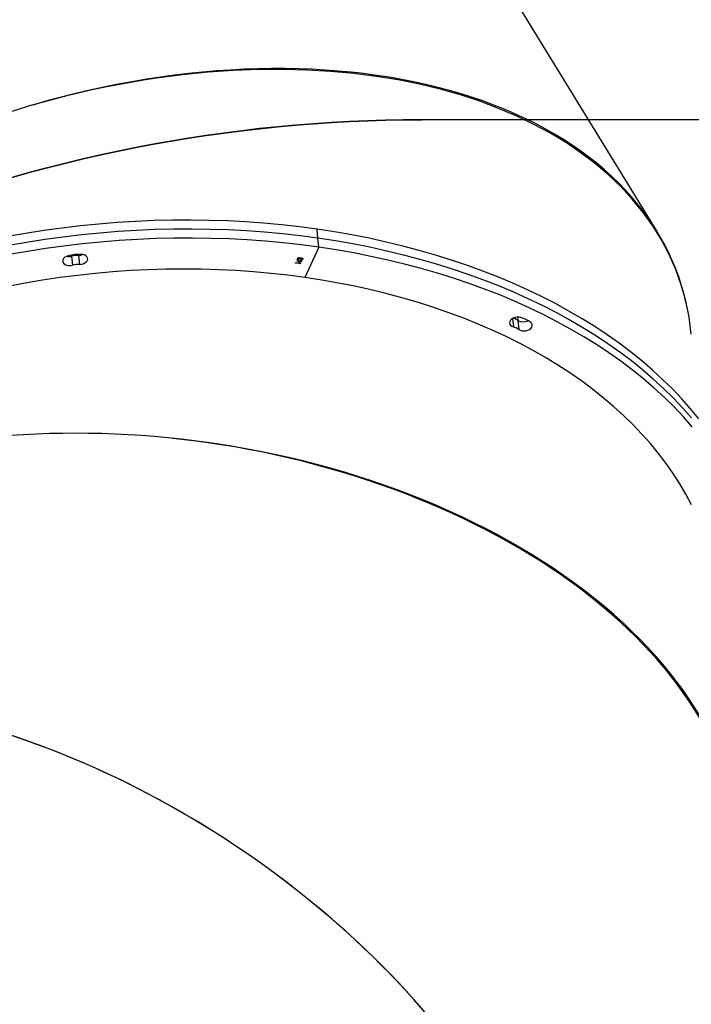
# Model space of a CAD drawing. Units: millimetres. Extents: x 895 to 4276, y 1996 to 2932.
# Drawn here: x 2320 to 2365, y 2650 to 2716 of the extents above; entities that cross this region are included whole.
import ezdxf

# ---------------------------------------------------------------- set-up
doc = ezdxf.new("R2010")
doc.units = ezdxf.units.MM
doc.header["$LTSCALE"] = 200
doc.header["$PDSIZE"] = -1
doc.layers.add('VP-DIM', color=7, linetype='Continuous')
doc.layers.add('VP-HIC', color=6, linetype='Continuous')
doc.layers.add('VP-EQ', color=7, linetype='Continuous', true_color=0x8a3492)
doc.dimstyles.new('ISO-25', dxfattribs={"dimtxt": 2.5, "dimasz": 2.5, "dimexe": 1.25, "dimexo": 0.625, "dimtad": 1, "dimtxsty": 'Standard', "dimcen": 2.5, "dimadec": 0, "dimazin": 0, "dimtfac": 1, "dimtmove": 0, "dimatfit": 3, "dimfxl": 1, "dimarcsym": 0})

# ---------------------------------------------------------------- blocks, each defined once
blk = doc.blocks.new('3230')
at = {"color": 7, "linetype": 'Continuous', "lineweight": 25}
for p, q in [((541.325, 1113.546), (541.266, 1114.153)), ((554.726, 1108.617), (555.662, 1110.655)), ((555.943, 1109.708), (555.952, 1109.728)), ((556.187, 1109.673), (555.943, 1109.708)), ((555.947, 1109.707), (555.953, 1109.72)), ((555.952, 1109.728), (556.196, 1109.693)), ((555.953, 1109.72), (555.952, 1109.728)), ((555.953, 1109.72), (556.193, 1109.686)), ((555.957, 1109.557), (556.006, 1109.662)), ((555.958, 1109.549), (556.007, 1109.655)), ((556.022, 1109.618), (555.991, 1109.552)), ((556.006, 1109.662), (556.215, 1109.503)), ((556.007, 1109.655), (556.006, 1109.662)), ((556.007, 1109.655), (556.211, 1109.499)), ((556.136, 1109.531), (556.022, 1109.618)), ((556.196, 1109.693), (556.187, 1109.673)), ((556.243, 1109.668), (556.243, 1109.676)), ((556.243, 1109.665), (556.243, 1109.668)), ((556.277, 1109.683), (556.277, 1109.691)), ((570.91, 1109.167), (570.851, 1109.774)), ((571.37, 1109.221), (571.31, 1109.828)), ((555.813, 1109.421), (555.812, 1109.428)), ((555.871, 1109.548), (555.88, 1109.568)), ((555.948, 1109.537), (555.871, 1109.548)), ((555.875, 1109.547), (555.881, 1109.56)), ((555.88, 1109.568), (555.957, 1109.557)), ((555.881, 1109.56), (555.88, 1109.568)), ((555.881, 1109.56), (555.958, 1109.549)), ((555.891, 1109.349), (555.89, 1109.356)), ((555.944, 1109.488), (555.935, 1109.468)), ((555.936, 1109.511), (555.948, 1109.537)), ((555.97, 1109.506), (555.936, 1109.511)), ((555.94, 1109.51), (555.949, 1109.529)), ((555.949, 1109.529), (555.948, 1109.537)), ((555.958, 1109.549), (555.957, 1109.557)), ((555.982, 1109.532), (555.97, 1109.506)), ((556.213, 1109.499), (555.982, 1109.532)), ((555.991, 1109.552), (556.136, 1109.531)), ((555.992, 1109.544), (555.991, 1109.552)), ((555.992, 1109.544), (556.137, 1109.523)), ((555.992, 1109.415), (556.027, 1109.41)), ((555.993, 1109.407), (555.992, 1109.415)), ((555.993, 1109.407), (556.027, 1109.402)), ((556.02, 1109.379), (556.021, 1109.37)), ((556.056, 1109.337), (556.055, 1109.345)), ((556.098, 1109.436), (556.107, 1109.456)), ((556.099, 1109.428), (556.108, 1109.448)), ((556.108, 1109.448), (556.107, 1109.456)), ((556.129, 1109.375), (556.128, 1109.382)), ((556.132, 1109.393), (556.132, 1109.402)), ((556.137, 1109.523), (556.136, 1109.531)), ((556.215, 1109.503), (556.213, 1109.499)), ((554.726, 1108.617), (554.785, 1108.01)), ((554.785, 1108.01), (554.845, 1107.403)), ((531.948, 1107.545), (549.926, 1078.211))]:
    blk.add_line(p, q, dxfattribs=at)
at = {"color": 8, "linetype": 'Continuous', "lineweight": 25}
for p, q in [((541.677, 1113.418), (541.621, 1113.982)), ((541.346, 1113.33), (541.325, 1113.546)), ((570.917, 1109.093), (570.91, 1109.167)), ((571.378, 1109.143), (571.37, 1109.221))]:
    blk.add_line(p, q, dxfattribs=at)
at = {"color": 7, "linetype": 'Continuous', "lineweight": 25, "flags": 128}
for points in [[(529.572, 1120.71), (530.169, 1120.036), (530.797, 1119.376), (531.456, 1118.73), (532.145, 1118.099), (532.864, 1117.482), (533.612, 1116.882), (534.389, 1116.297), (535.193, 1115.728), (536.024, 1115.177), (536.882, 1114.643), (537.766, 1114.127), (538.674, 1113.629), (539.607, 1113.151), (540.563, 1112.691), (541.541, 1112.251), (542.542, 1111.831), (543.563, 1111.431), (544.604, 1111.052), (545.664, 1110.694), (546.743, 1110.357), (547.839, 1110.042), (548.951, 1109.749), (550.079, 1109.477), (551.221, 1109.228), (552.377, 1109.002), (553.546, 1108.798), (554.726, 1108.617)], [(529.631, 1125.969), (530.008, 1125.255), (530.418, 1124.55), (530.862, 1123.856), (531.339, 1123.173), (531.849, 1122.502), (532.391, 1121.842), (532.965, 1121.196), (533.57, 1120.562), (534.206, 1119.943), (534.872, 1119.338), (535.568, 1118.749), (536.293, 1118.174), (537.045, 1117.616), (537.826, 1117.075), (538.633, 1116.551), (539.466, 1116.044), (540.324, 1115.555), (541.208, 1115.085), (542.114, 1114.634), (543.044, 1114.202), (543.996, 1113.79), (544.969, 1113.398), (545.963, 1113.027), (546.975, 1112.676), (548.007, 1112.347), (549.055, 1112.039), (550.121, 1111.752), (551.202, 1111.488), (552.298, 1111.246), (553.407, 1111.026), (554.529, 1110.829), (555.662, 1110.655)], [(529.631, 1120.103), (530.228, 1119.429), (530.856, 1118.769), (531.515, 1118.123), (532.205, 1117.492), (532.924, 1116.875), (533.672, 1116.274), (534.448, 1115.69), (535.253, 1115.121), (536.084, 1114.57), (536.942, 1114.036), (537.825, 1113.52), (538.734, 1113.022), (539.666, 1112.544), (540.622, 1112.084), (541.601, 1111.644), (542.601, 1111.224), (543.622, 1110.824), (544.663, 1110.445), (545.724, 1110.087), (546.802, 1109.75), (547.898, 1109.435), (549.011, 1109.141), (550.139, 1108.87), (551.281, 1108.621), (552.437, 1108.395), (553.605, 1108.191), (554.785, 1108.01)], [(529.631, 1120.103), (530.228, 1119.429), (530.856, 1118.769), (531.515, 1118.123), (532.205, 1117.492), (532.924, 1116.875), (533.672, 1116.274), (534.448, 1115.69), (535.253, 1115.121), (536.084, 1114.57), (536.942, 1114.036), (537.825, 1113.52), (538.734, 1113.022), (539.666, 1112.544), (540.622, 1112.084), (541.601, 1111.644), (542.601, 1111.224), (543.622, 1110.824), (544.663, 1110.445), (545.724, 1110.087), (546.802, 1109.75), (547.898, 1109.435), (549.011, 1109.141), (550.139, 1108.87), (551.281, 1108.621), (552.437, 1108.395), (553.605, 1108.191), (554.785, 1108.01)], [(529.126, 1120.182), (529.691, 1119.495), (530.288, 1118.822), (530.916, 1118.162), (531.575, 1117.516), (532.264, 1116.885), (532.983, 1116.268), (533.731, 1115.667), (534.508, 1115.082), (535.312, 1114.514), (536.143, 1113.963), (537.001, 1113.429), (537.885, 1112.913), (538.793, 1112.415), (539.726, 1111.936), (540.682, 1111.477), (541.66, 1111.037), (542.661, 1110.617), (543.682, 1110.217), (544.723, 1109.838), (545.783, 1109.48), (546.862, 1109.143), (547.958, 1108.828), (549.07, 1108.534), (550.198, 1108.263), (551.34, 1108.014), (552.496, 1107.787), (553.665, 1107.584), (554.845, 1107.403)], [(555.662, 1110.655), (556.806, 1110.503), (557.96, 1110.375), (559.122, 1110.27), (560.291, 1110.189), (561.467, 1110.13), (562.648, 1110.096), (563.833, 1110.084), (565.022, 1110.097), (566.212, 1110.132), (567.403, 1110.192), (568.595, 1110.274), (569.784, 1110.38), (570.972, 1110.509), (572.156, 1110.661), (573.336, 1110.837), (574.51, 1111.035), (575.677, 1111.255)], [(554.726, 1108.617), (555.916, 1108.459), (557.117, 1108.324), (558.325, 1108.213), (559.542, 1108.125), (560.765, 1108.06), (561.993, 1108.019), (563.226, 1108.001), (564.462, 1108.007), (565.7, 1108.037), (566.94, 1108.09), (568.18, 1108.166), (569.419, 1108.266), (570.657, 1108.389), (571.891, 1108.536), (573.122, 1108.705), (574.347, 1108.898), (575.567, 1109.113)], [(554.785, 1108.01), (555.976, 1107.852), (557.176, 1107.717), (558.385, 1107.606), (559.601, 1107.517), (560.824, 1107.453), (562.052, 1107.412), (563.285, 1107.394), (564.521, 1107.4), (565.76, 1107.43), (566.999, 1107.483), (568.24, 1107.559), (569.479, 1107.659), (570.716, 1107.782), (571.951, 1107.929), (573.181, 1108.098), (574.407, 1108.291), (575.626, 1108.506)], [(554.785, 1108.01), (555.976, 1107.852), (557.176, 1107.717), (558.385, 1107.606), (559.601, 1107.517), (560.824, 1107.453), (562.052, 1107.412), (563.285, 1107.394), (564.521, 1107.4), (565.76, 1107.43), (566.999, 1107.483), (568.24, 1107.559), (569.479, 1107.659), (570.716, 1107.782), (571.951, 1107.929), (573.181, 1108.098), (574.407, 1108.291), (575.626, 1108.506)], [(554.845, 1107.403), (556.035, 1107.245), (557.236, 1107.11), (558.444, 1106.998), (559.661, 1106.91), (560.884, 1106.846), (562.112, 1106.805), (563.345, 1106.787), (564.581, 1106.793), (565.819, 1106.822), (567.059, 1106.875), (568.299, 1106.952), (569.538, 1107.052), (570.776, 1107.175), (572.01, 1107.322), (573.241, 1107.491), (574.466, 1107.684), (575.686, 1107.899)], [(541.266, 1114.153), (541.165, 1114.207), (541.044, 1114.24), (540.911, 1114.251), (540.775, 1114.239), (540.646, 1114.205), (540.532, 1114.151), (540.44, 1114.081), (540.377, 1113.999), (540.347, 1113.911), (540.352, 1113.823), (540.392, 1113.741), (540.463, 1113.67)], [(541.112, 1113.358), (541.239, 1113.334), (541.373, 1113.332), (541.508, 1113.353), (541.632, 1113.395), (541.738, 1113.456), (541.819, 1113.532), (541.869, 1113.617), (541.885, 1113.705), (541.866, 1113.792), (541.813, 1113.87), (541.73, 1113.935), (541.621, 1113.982)], [(570.851, 1109.774), (570.715, 1109.761), (570.586, 1109.727), (570.472, 1109.672), (570.381, 1109.602), (570.319, 1109.52), (570.289, 1109.432), (570.295, 1109.344), (570.336, 1109.262), (570.408, 1109.192), (570.507, 1109.137), (570.627, 1109.103), (570.759, 1109.09)], [(571.597, 1109.189), (571.721, 1109.232), (571.827, 1109.294), (571.907, 1109.369), (571.956, 1109.455), (571.972, 1109.543), (571.952, 1109.629), (571.898, 1109.707), (571.814, 1109.772), (571.705, 1109.819), (571.579, 1109.845), (571.445, 1109.848), (571.31, 1109.828)]]:
    blk.add_lwpolyline(points, dxfattribs=at)
at = {"color": 7, "linetype": 'Continuous', "lineweight": 25}
for centre, radius, start, end in [((541.684, 1115.378), 2.099, 234.45287, 254.19456), ((540.96, 1112.932), 0.714, 59.30476, 117.85911), ((542, 1115.225), 1.299, 235.58344, 253.06467), ((542.038, 1114.58), 1.256, 235.38436, 250.87226), ((570.836, 1111.862), 2.089, 270.40947, 283.13094), ((570.912, 1108.392), 0.775, 90.10652, 112.85023), ((570.784, 1112.459), 3.369, 269.57908, 283.96022), ((570.895, 1111.255), 2.089, 270.40924, 283.13132), ((571.551, 1108.46), 0.783, 78.43699, 103.36571)]:
    blk.add_arc(centre, radius, start, end, dxfattribs=at)
for centre, major_axis, ratio, start_param, end_param in [((574.374, 1168.73), (33.724, -21.659), 0.605086, 3.010533, 6.152125), ((574.374, 1168.73), (33.726, -21.651), 0.605143, 3.272457, 5.968323), ((566.171, 1146.708), (39.761, -5.261), 0.629036, 2.998606, 5.884941), ((566.171, 1146.708), (39.782, -5.027), 0.629324, 3.177554, 4.751174), ((568.435, 1123.603), (38.064, 12.598), 0.626363, 3.001173, 5.78163), ((580.796, 1103.435), (29.01, 27.645), 0.596378, 3.014267, 5.691071), ((568.435, 1123.603), (38.004, 12.822), 0.62592, 3.074101, 4.647715)]:
    blk.add_ellipse(centre, major_axis=major_axis, ratio=ratio, start_param=start_param, end_param=end_param, dxfattribs=at)
for points, knots in [([(556.26, 1109.653), (556.256, 1109.654), (556.248, 1109.656), (556.243, 1109.663), (556.241, 1109.669), (556.242, 1109.674), (556.243, 1109.676)], [0, 0, 0, 0, 0.2792705, 0.5589623, 0.7796267, 1, 1, 1, 1]), ([(556.243, 1109.676), (556.244, 1109.678), (556.248, 1109.683), (556.257, 1109.689), (556.267, 1109.691), (556.274, 1109.691), (556.277, 1109.691)], [0, 0, 0, 0, 0.279879, 0.559905, 0.780006, 1, 1, 1, 1]), ([(556.243, 1109.668), (556.245, 1109.671), (556.248, 1109.676), (556.258, 1109.681), (556.268, 1109.684), (556.274, 1109.683), (556.277, 1109.683)], [0, 0, 0, 0, 0.279666, 0.559569, 0.779848, 1, 1, 1, 1]), ([(556.294, 1109.668), (556.292, 1109.666), (556.289, 1109.661), (556.28, 1109.656), (556.269, 1109.653), (556.263, 1109.653), (556.26, 1109.653)], [0, 0, 0, 0, 0.279809, 0.55997, 0.779947, 1, 1, 1, 1]), ([(556.277, 1109.691), (556.28, 1109.69), (556.288, 1109.688), (556.294, 1109.681), (556.296, 1109.675), (556.295, 1109.671), (556.294, 1109.668)], [0, 0, 0, 0, 0.27944, 0.559164, 0.779211, 1, 1, 1, 1]), ([(556.277, 1109.683), (556.281, 1109.682), (556.289, 1109.68), (556.294, 1109.675), (556.295, 1109.672), (556.295, 1109.672)], [0, 0, 0, 0, 0.459542, 0.919216, 1, 1, 1, 1]), ([(555.884, 1109.336), (555.868, 1109.34), (555.837, 1109.348), (555.811, 1109.374), (555.803, 1109.402), (555.809, 1109.419), (555.812, 1109.428)], [0, 0, 0, 0, 0.279369, 0.5589, 0.77937, 1, 1, 1, 1]), ([(555.811, 1109.378), (555.809, 1109.384), (555.804, 1109.397), (555.809, 1109.412), (555.813, 1109.421)], [0, 0, 0, 0, 0.386081, 1, 1, 1, 1]), ([(555.812, 1109.428), (555.818, 1109.438), (555.83, 1109.458), (555.867, 1109.479), (555.907, 1109.488), (555.932, 1109.488), (555.944, 1109.488)], [0, 0, 0, 0, 0.279945, 0.559035, 0.779263, 1, 1, 1, 1]), ([(555.813, 1109.421), (555.819, 1109.431), (555.831, 1109.451), (555.867, 1109.471), (555.907, 1109.48), (555.933, 1109.481), (555.945, 1109.481)], [0, 0, 0, 0, 0.279793, 0.558967, 0.779277, 1, 1, 1, 1]), ([(555.846, 1109.423), (555.843, 1109.415), (555.838, 1109.399), (555.846, 1109.378), (555.864, 1109.362), (555.882, 1109.358), (555.89, 1109.356)], [0, 0, 0, 0, 0.280607, 0.560172, 0.780299, 1, 1, 1, 1]), ([(555.881, 1109.458), (555.872, 1109.452), (555.856, 1109.442), (555.849, 1109.429), (555.846, 1109.423)], [0, 0, 0, 0, 0.558855, 1, 1, 1, 1]), ([(555.846, 1109.379), (555.847, 1109.376), (555.85, 1109.367), (555.865, 1109.355), (555.882, 1109.351), (555.891, 1109.349)], [0, 0, 0, 0, 0.208055, 0.604519, 1, 1, 1, 1]), ([(555.935, 1109.468), (555.924, 1109.468), (555.906, 1109.467), (555.888, 1109.46), (555.881, 1109.458)], [0, 0, 0, 0, 0.560654, 1, 1, 1, 1]), ([(555.949, 1109.341), (555.937, 1109.338), (555.915, 1109.333), (555.894, 1109.335), (555.884, 1109.336)], [0, 0, 0, 0, 0.55939, 1, 1, 1, 1]), ([(555.89, 1109.356), (555.896, 1109.356), (555.908, 1109.355), (555.932, 1109.359), (555.971, 1109.375), (555.984, 1109.399), (555.992, 1109.415)], [0, 0, 0, 0, 0.125595, 0.251184, 0.500578, 1, 1, 1, 1]), ([(555.891, 1109.349), (555.897, 1109.348), (555.909, 1109.347), (555.933, 1109.351), (555.971, 1109.368), (555.984, 1109.391), (555.993, 1109.407)], [0, 0, 0, 0, 0.125548, 0.251171, 0.500601, 1, 1, 1, 1]), ([(555.989, 1109.361), (555.983, 1109.356), (555.971, 1109.348), (555.956, 1109.343), (555.949, 1109.341)], [0, 0, 0, 0, 0.559885, 1, 1, 1, 1]), ([(556.046, 1109.325), (556.038, 1109.326), (556.023, 1109.329), (556.001, 1109.341), (555.994, 1109.353), (555.989, 1109.361)], [0, 0, 0, 0, 0.280506, 0.560768, 1, 1, 1, 1]), ([(556.027, 1109.41), (556.023, 1109.397), (556.017, 1109.378), (556.028, 1109.356), (556.041, 1109.348), (556.05, 1109.346), (556.055, 1109.345)], [0, 0, 0, 0, 0.499375, 0.749025, 0.87458, 1, 1, 1, 1]), ([(556.023, 1109.37), (556.023, 1109.368), (556.021, 1109.36), (556.029, 1109.349), (556.042, 1109.34), (556.051, 1109.338), (556.056, 1109.337)], [0, 0, 0, 0, 0.144228, 0.570935, 0.785439, 1, 1, 1, 1]), ([(556.162, 1109.377), (556.157, 1109.369), (556.145, 1109.351), (556.114, 1109.333), (556.079, 1109.323), (556.057, 1109.324), (556.046, 1109.325)], [0, 0, 0, 0, 0.280076, 0.559887, 0.78009, 1, 1, 1, 1]), ([(556.055, 1109.345), (556.064, 1109.345), (556.083, 1109.344), (556.112, 1109.358), (556.122, 1109.373), (556.128, 1109.382)], [0, 0, 0, 0, 0.278844, 0.560079, 1, 1, 1, 1]), ([(556.056, 1109.337), (556.065, 1109.337), (556.084, 1109.337), (556.113, 1109.351), (556.123, 1109.366), (556.129, 1109.375)], [0, 0, 0, 0, 0.2788, 0.55998, 1, 1, 1, 1]), ([(556.128, 1109.382), (556.13, 1109.388), (556.134, 1109.4), (556.126, 1109.421), (556.108, 1109.43), (556.098, 1109.436)], [0, 0, 0, 0, 0.2806714, 0.5602016, 1, 1, 1, 1]), ([(556.107, 1109.456), (556.119, 1109.452), (556.142, 1109.443), (556.163, 1109.422), (556.169, 1109.399), (556.165, 1109.385), (556.162, 1109.377)], [0, 0, 0, 0, 0.280294, 0.559678, 0.779743, 1, 1, 1, 1]), ([(556.108, 1109.448), (556.119, 1109.444), (556.142, 1109.435), (556.161, 1109.419), (556.164, 1109.408), (556.164, 1109.406)], [0, 0, 0, 0, 0.4482199, 0.8951495, 1, 1, 1, 1]), ([(556.129, 1109.375), (556.132, 1109.381), (556.135, 1109.387), (556.132, 1109.393), (556.132, 1109.393)], [0, 0, 0, 0, 0.929114, 1, 1, 1, 1])]:
    blk.add_open_spline(points, degree=3, knots=knots, dxfattribs=at)
blk = doc.blocks.new('3230_2D')
at = {"layer": 'VP-EQ', "color": 0}
blk.add_lwpolyline([(2593.282, 3010.856), (2300.272, 3010.735, 0.195362), (2230.534, 2982.405)], format="xyb", dxfattribs=at)
at = {"rotation": 180}
blk.add_blockref('3230', (2848.069, 4110.766), dxfattribs=at)
blk = doc.blocks.new('*D85')
at = {"layer": 'Defpoints', "color": 0}
for p in [(2739.81, 2911.829), (2739.81, 2567.024), (1594.936, 2432.778)]:
    blk.add_point(p, dxfattribs=at)
at = {"layer": 'VP-DIM', "color": 0, "lineweight": -2}
for p, q in [((1594.936, 2841.829), (1594.936, 2931.829)), ((2739.81, 2841.829), (2739.81, 2931.829)), ((1614.936, 2911.829), (2127.373, 2911.829)), ((2719.81, 2911.829), (2207.373, 2911.829))]:
    blk.add_line(p, q, dxfattribs=at)
at = {"layer": 'VP-DIM', "color": 0}
for points in [[(1614.936, 2915.163), (1614.936, 2908.496), (1594.936, 2911.829)], [(2719.81, 2908.496), (2719.81, 2915.163), (2739.81, 2911.829)]]:
    blk.add_solid(points, dxfattribs=at)
at = {"layer": 'VP-DIM', "color": 0, "insert": (2167.373, 2911.829), "char_height": 20, "attachment_point": 5}
blk.add_mtext('1145', dxfattribs=at)
blk = doc.blocks.new('*D86')
at = {"layer": 'Defpoints', "color": 0}
for p in [(2111.676, 2733.829), (2031.704, 2007.273), (2954.826, 2007.273)]:
    blk.add_point(p, dxfattribs=at)
at = {"layer": 'VP-DIM', "color": 0, "lineweight": -2}
for p, q in [((2884.826, 2733.829), (2974.826, 2733.829)), ((2954.826, 2713.829), (2954.826, 2523.031)), ((2954.826, 2027.273), (2954.826, 2449.698)), ((2884.826, 2007.273), (2974.826, 2007.273))]:
    blk.add_line(p, q, dxfattribs=at)
at = {"layer": 'VP-DIM', "color": 0}
for points in [[(2958.159, 2713.829), (2951.492, 2713.829), (2954.826, 2733.829)], [(2951.492, 2027.273), (2958.159, 2027.273), (2954.826, 2007.273)]]:
    blk.add_solid(points, dxfattribs=at)
at = {"layer": 'VP-DIM', "color": 0, "insert": (2954.826, 2486.365), "char_height": 20, "attachment_point": 5, "rotation": 90}
blk.add_mtext('727', dxfattribs=at)
blk = doc.blocks.new('*D87')
at = {"layer": 'Defpoints', "color": 0}
for p in [(2538.31, 2828.409), (2538.31, 2608.158), (1796.436, 2409.878)]:
    blk.add_point(p, dxfattribs=at)
at = {"layer": 'VP-DIM', "color": 0, "lineweight": -2}
for p, q in [((1796.436, 2758.409), (1796.436, 2848.409)), ((2538.31, 2758.409), (2538.31, 2848.409)), ((1816.436, 2828.409), (2130.706, 2828.409)), ((2518.31, 2828.409), (2204.039, 2828.409))]:
    blk.add_line(p, q, dxfattribs=at)
at = {"layer": 'VP-DIM', "color": 0}
for points in [[(1816.436, 2831.743), (1816.436, 2825.076), (1796.436, 2828.409)], [(2518.31, 2825.076), (2518.31, 2831.743), (2538.31, 2828.409)]]:
    blk.add_solid(points, dxfattribs=at)
at = {"layer": 'VP-DIM', "color": 0, "insert": (2167.373, 2828.409), "char_height": 20, "attachment_point": 5}
blk.add_mtext('745', dxfattribs=at)
blk = doc.blocks.new('*D88')
at = {"layer": 'Defpoints', "color": 0}
for p in [(2267.174, 2764.676), (2103.452, 2210.855), (2849.313, 2210.855)]:
    blk.add_point(p, dxfattribs=at)
at = {"layer": 'VP-DIM', "color": 0, "lineweight": -2}
for p, q in [((2779.313, 2764.676), (2869.313, 2764.676)), ((2849.313, 2744.676), (2849.313, 2530.006)), ((2849.313, 2230.855), (2849.313, 2456.673)), ((2779.313, 2210.855), (2869.313, 2210.855))]:
    blk.add_line(p, q, dxfattribs=at)
at = {"layer": 'VP-DIM', "color": 0}
for points in [[(2852.646, 2744.676), (2845.98, 2744.676), (2849.313, 2764.676)], [(2845.98, 2230.855), (2852.646, 2230.855), (2849.313, 2210.855)]]:
    blk.add_solid(points, dxfattribs=at)
at = {"layer": 'VP-DIM', "color": 0, "insert": (2849.313, 2493.34), "char_height": 20, "attachment_point": 5, "rotation": 90}
blk.add_mtext('555', dxfattribs=at)

msp = doc.modelspace()

# ---------------------------------------------------------------- linework, layer by layer
at = {"layer": 'VP-HIC', "color": 1}
msp.add_lwpolyline([(2410.536, 2471.828, 0.303826), (2317.695, 2610.511, 0.121977), (2277.021, 2681.398, -0.195362), (2346.758, 2709.728), (2639.768, 2709.849, -0.414335), (2739.81, 2609.849), (2739.81, 2524.199, -0.414214), (2639.81, 2424.199), (2410.536, 2424.199)], format="xyb", close=True, dxfattribs=at)

# ---------------------------------------------------------------- block references
at = {"layer": 'VP-EQ', "color": 0}
msp.add_blockref('3230_2D', (46.486, -301.007), dxfattribs=at)

# ---------------------------------------------------------------- dimensions: what is measured, and where the dimension line sits
at = {"layer": 'VP-DIM', "color": 0}
dim = msp.add_linear_dim(base=(2739.81, 2911.829), p1=(1594.936, 2432.778), p2=(2739.81, 2567.024), dimstyle='ISO-25', override={"dimtxt": 20, "dimasz": 20, "dimexe": 20, "dimexo": 50, "dimgap": 10, "dimtad": 0, "dimdec": 0, "dimzin": 1, "dimadec": 2, "dimfxl": 70, "dimfxlon": 1, "dimtzin": 1}, dxfattribs=at)
dim.commit()
dim.dimension.update_dxf_attribs({"geometry": '*D85', "text_midpoint": (2167.373, 2911.829)})
dim = msp.add_linear_dim(base=(2538.31, 2828.409), p1=(1796.436, 2409.878), p2=(2538.31, 2608.158), text='745', dimstyle='ISO-25', override={"dimtxt": 20, "dimasz": 20, "dimexe": 20, "dimexo": 50, "dimgap": 10, "dimtad": 0, "dimdec": 0, "dimzin": 1, "dimadec": 2, "dimfxl": 70, "dimfxlon": 1, "dimtzin": 1}, dxfattribs=at)
dim.commit()
dim.dimension.update_dxf_attribs({"geometry": '*D87', "text_midpoint": (2167.373, 2828.409)})
dim = msp.add_linear_dim(base=(2849.313, 2210.855), p1=(2267.174, 2764.676), p2=(2103.452, 2210.855), angle=90, text='555', dimstyle='ISO-25', override={"dimtxt": 20, "dimasz": 20, "dimexe": 20, "dimexo": 50, "dimgap": 10, "dimtad": 0, "dimdec": 0, "dimzin": 1, "dimadec": 2, "dimfxl": 70, "dimfxlon": 1, "dimtzin": 1}, dxfattribs=at)
dim.commit()
dim.dimension.update_dxf_attribs({"geometry": '*D88', "text_midpoint": (2849.313, 2493.34), "dimtype": 160})
dim = msp.add_linear_dim(base=(2954.826, 2007.273), p1=(2111.676, 2733.829), p2=(2031.704, 2007.273), angle=90, dimstyle='ISO-25', override={"dimtxt": 20, "dimasz": 20, "dimexe": 20, "dimexo": 50, "dimgap": 10, "dimtad": 0, "dimdec": 0, "dimzin": 1, "dimadec": 2, "dimfxl": 70, "dimfxlon": 1, "dimtzin": 1}, dxfattribs=at)
dim.commit()
dim.dimension.update_dxf_attribs({"geometry": '*D86', "text_midpoint": (2954.826, 2486.365), "dimtype": 160})

doc.saveas('drawing.dxf')
